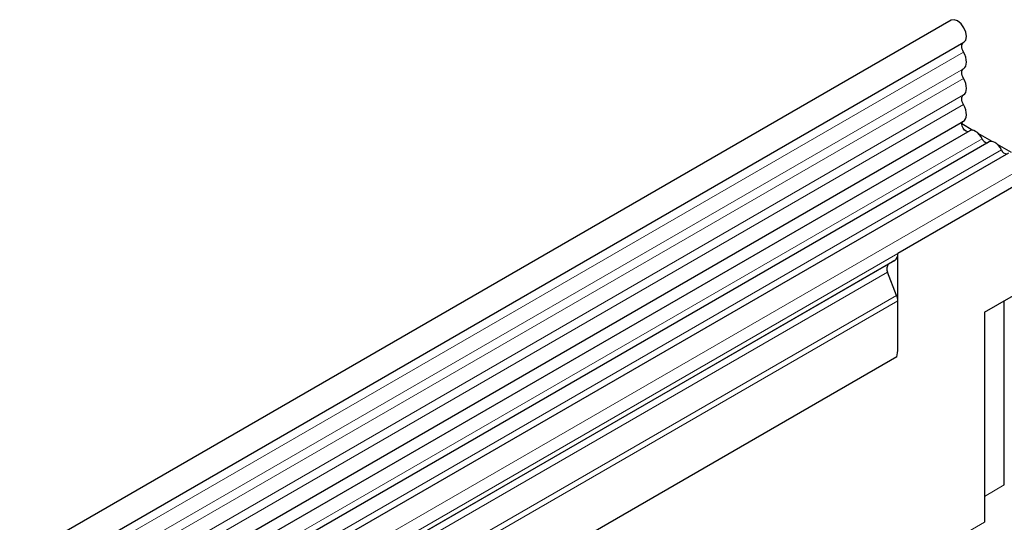
# Model space of a CAD drawing. Units: millimetres. Extents: x 0 to 1506, y 0 to 1228.
# Drawn here: x 155 to 188, y 123 to 140 of the extents above; entities that cross this region are included whole.
import ezdxf

# ---------------------------------------------------------------- set-up
doc = ezdxf.new("R2010")
doc.units = ezdxf.units.MM

msp = doc.modelspace()

# ---------------------------------------------------------------- linework, layer by layer
at = {"color": 7, "linetype": 'Continuous', "lineweight": 25}
for p, q in [((185.8321, 140.0675), (44.6936, 58.59)), ((45.1186, 57.8538), (186.2571, 139.3314)), ((45.1064, 55.2111), (186.2449, 136.6886)), ((186.4526, 136.3693), (45.3141, 54.8918)), ((186.5612, 136.384), (186.1897, 136.5985)), ((187.2076, 136.0109), (186.7363, 136.283)), ((187.099, 135.9962), (158.1076, 119.2598)), ((187.854, 135.6378), (187.3826, 135.9098)), ((187.7453, 135.623), (158.7539, 118.8866)), ((188.2189, 134.6688), (184.047, 132.2604)), ((184.047, 129.0833), (184.047, 132.2604)), ((183.9435, 132.0315), (159.124, 117.7035)), ((183.7415, 131.9149), (183.8743, 131.9916)), ((183.8743, 131.9916), (183.9435, 132.0315)), ((184.0091, 130.8618), (183.7077, 131.6386)), ((186.9462, 130.2993), (188.3604, 131.1157)), ((184.047, 129.0833), (184.047, 130.6767)), ((187.6104, 124.5183), (187.6104, 130.6828)), ((186.9462, 130.2993), (186.9462, 123.2689)), ((184.0162, 128.8039), (51.2832, 52.1787))]:
    msp.add_line(p, q, dxfattribs=at)
at = {"color": 8, "linetype": 'Continuous', "lineweight": 18}
for p, q in [((186.2471, 139.0009), (45.1086, 57.5234)), ((186.2471, 138.4472), (45.1086, 56.9697)), ((186.2471, 138.1223), (45.1086, 56.6448)), ((186.2471, 137.5686), (45.1086, 56.091)), ((186.2471, 137.2437), (45.1086, 55.7661)), ((186.8656, 136.1041), (157.8742, 119.3678)), ((187.512, 135.731), (158.5206, 118.9946)), ((188.2189, 135.123), (159.2276, 118.3867)), ((188.2189, 134.6688), (159.2276, 117.9325)), ((183.7415, 131.9149), (158.922, 117.5869)), ((183.7077, 131.6386), (158.8883, 117.3107)), ((184.0091, 130.8618), (51.2524, 54.223)), ((184.047, 130.6767), (51.2524, 54.0159)), ((184.0162, 128.8039), (51.2832, 52.1787)), ((186.9462, 124.1348), (187.6104, 124.5183)), ((46.939, 42.4445), (186.9462, 123.2689))]:
    msp.add_line(p, q, dxfattribs=at)
at = {"color": 7, "linetype": 'Continuous', "lineweight": 25, "flags": 128}
for points in [[(186.2571, 139.3314), (186.3197, 139.4008), (186.3451, 139.5192), (186.3242, 139.6654), (186.2602, 139.8168), (186.163, 139.9501), (186.0475, 140.0448), (185.9316, 140.0862), (185.8331, 140.0681), (185.8321, 140.0675)], [(186.2471, 139.0009), (186.2222, 139.0511), (186.2039, 139.1024), (186.1928, 139.1528), (186.1896, 139.2004), (186.1942, 139.2434), (186.2064, 139.2799), (186.2259, 139.3087), (186.243, 139.3233)], [(186.2471, 138.4472), (186.2887, 138.4827), (186.3197, 138.5326), (186.3387, 138.595), (186.3451, 138.6675), (186.3387, 138.7474), (186.3197, 138.8317), (186.2887, 138.9173), (186.2471, 139.0009)], [(186.2471, 138.1223), (186.2226, 138.1714), (186.2045, 138.2216), (186.1933, 138.2711), (186.1896, 138.3179), (186.1933, 138.3605), (186.2045, 138.3971), (186.2226, 138.4263), (186.2471, 138.4472)], [(186.2471, 137.5686), (186.2887, 137.6041), (186.3197, 137.654), (186.3387, 137.7163), (186.3451, 137.7888), (186.3387, 137.8688), (186.3197, 137.9531), (186.2887, 138.0387), (186.2471, 138.1223)], [(186.2471, 137.2437), (186.2226, 137.2927), (186.2045, 137.3429), (186.1933, 137.3924), (186.1896, 137.4393), (186.1933, 137.4819), (186.2045, 137.5185), (186.2226, 137.5477), (186.2471, 137.5686)], [(186.2449, 136.6886), (186.2795, 136.7154), (186.3142, 136.7638), (186.3363, 136.8261), (186.345, 136.8996), (186.34, 136.9815), (186.3214, 137.0685), (186.29, 137.1571), (186.2471, 137.2437)], [(186.4013, 136.3397), (186.389, 136.3383), (186.3355, 136.3515), (186.2803, 136.3919), (186.2327, 136.4528), (186.2006, 136.5239), (186.1896, 136.5933), (186.2013, 136.6494), (186.2217, 136.6752)], [(186.8656, 136.1041), (186.8217, 136.1802), (186.7691, 136.2487), (186.7105, 136.3062), (186.6488, 136.3499), (186.5871, 136.3775), (186.5284, 136.3876), (186.4758, 136.3799), (186.4526, 136.3693)], [(187.512, 135.731), (187.4681, 135.8071), (187.4155, 135.8756), (187.3568, 135.9331), (187.2951, 135.9767), (187.2334, 136.0043), (187.1748, 136.0145), (187.1222, 136.0067), (187.099, 135.9962)]]:
    msp.add_lwpolyline(points, dxfattribs=at)
at = {"color": 7, "linetype": 'Continuous', "lineweight": 25}
for centre, radius, start, end in [((187.0632, 136.1763), 0.2104, 200.06588, 265.7488), ((187.7096, 135.8032), 0.2104, 200.06588, 265.7488), ((183.7967, 132.2358), 0.2515, 305.69804, 5.62038), ((183.8998, 131.7554), 0.2247, 134.78519, 211.29882), ((183.5264, 130.6666), 0.5208, 1.10815, 22.02116), ((182.6855, 129.092), 1.3615, 347.78227, 359.63372)]:
    msp.add_arc(centre, radius, start, end, dxfattribs=at)
msp.add_ellipse((184.0157, 132.0732), major_axis=(0.2, 0.1155), ratio=0.0000704, start_param=1.8451108, end_param=2.3561539, dxfattribs=at)

doc.saveas('drawing.dxf')
